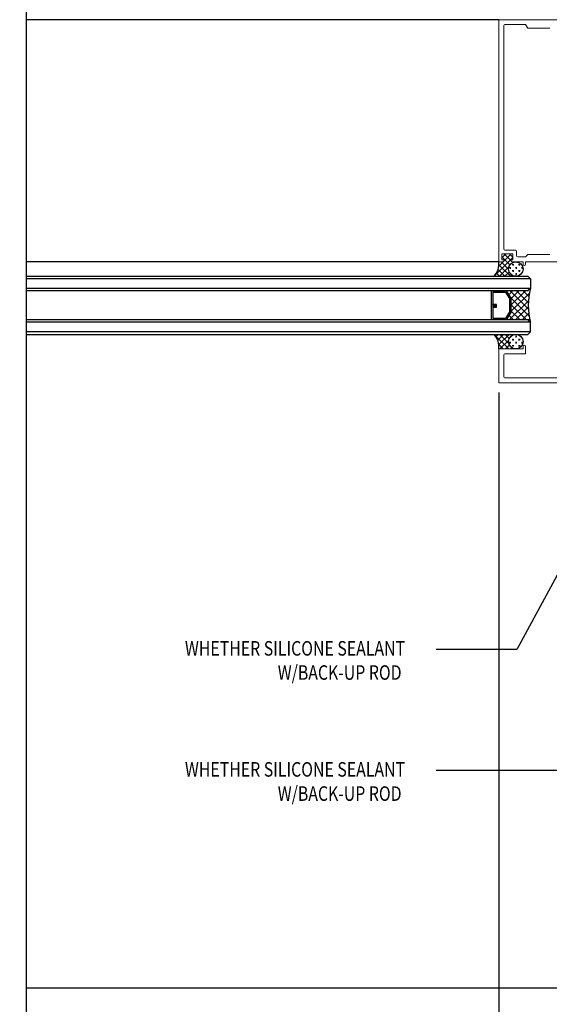
# Model space of a CAD drawing. Units: millimetres. Extents: x 7147687 to 7231208, y -4985470 to -4925709.
# Drawn here: x 7154182 to 7154401, y -4945104 to -4944697 of the extents above; entities that cross this region are included whole.
import ezdxf

# ---------------------------------------------------------------- set-up
doc = ezdxf.new("R2010")
doc.units = ezdxf.units.MM
doc.header["$PDSIZE"] = -1
doc.linetypes.add('HIDDEN', pattern=[0.375, 0.25, -0.125])
for name, color, linetype in [('AA-XXXX-DIMS', 7, 'Continuous'), ('AA-XXXX-TXT3', 3, 'Continuous'), ('ele-8', 8, 'Continuous'), ('J-GLASS', 7, 'Continuous')]:
    doc.layers.add(name, color=color, linetype=linetype)
doc.styles.add('SAMOO', font='romans.shx', dxfattribs={"bigfont": 'whgtxt.shx'})
doc.dimstyles.new('SAMOO-M(A3-4)', dxfattribs={"dimscale": 2, "dimtxt": 2.5, "dimasz": 1, "dimexe": 2, "dimexo": 2, "dimgap": 1, "dimtad": 1, "dimdec": 1, "dimdsep": 46, "dimlunit": 6, "dimtxsty": 'SAMOO', "dimblk": 'DIMDOT', "dimcen": 2.5, "dimdle": 1.5, "dimclrt": 3, "dimadec": 1, "dimazin": 0, "dimtfac": 1, "dimtdec": 1, "dimtix": 1, "dimtmove": 2, "dimatfit": 3, "dimfxl": 0.18, "dimtvp": 1, "dimtolj": 1, "dimtzin": 0, "dimarcsym": 0})

# ---------------------------------------------------------------- blocks, each defined once
blk = doc.blocks.new('DIMDOT')
at = {"linetype": 'Continuous'}
blk.add_line((-2, 0), (2, 0), dxfattribs=at)
for radius in [0.5, 0.25]:
    blk.add_circle((0, 0), radius, dxfattribs=at)
blk = doc.blocks.new('*D226')
at = {"layer": 'AA-XXXX-DIMS', "color": 0, "lineweight": -2, "transparency": 16777216}
for p, q in [((7153940.155662932, -4944850.770293916), (7153940.155662932, -4945240.770293891)), ((7154410.155662946, -4944850.770293958), (7154410.155662946, -4945240.770293891)), ((7153942.155662932, -4945236.770293891), (7154408.155662946, -4945236.770293891))]:
    blk.add_line(p, q, dxfattribs=at)
at = {"layer": 'DefPoints', "color": 0, "transparency": 16777216}
for p in [(7153940.155662932, -4944846.770293916), (7154410.155662946, -4944846.770293958), (7154410.155662946, -4945236.770293891)]:
    blk.add_point(p, dxfattribs=at)
at = {"layer": 'AA-XXXX-DIMS', "color": 0, "lineweight": -2, "transparency": 16777216, "xscale": 2, "yscale": 2, "zscale": 2, "rotation": 180}
blk.add_blockref('DIMDOT', (7153940.155662932, -4945236.770293891), dxfattribs=at)
at = {"layer": 'AA-XXXX-DIMS', "color": 0, "lineweight": -2, "transparency": 16777216, "xscale": 2, "yscale": 2, "zscale": 2}
blk.add_blockref('DIMDOT', (7154410.155662946, -4945236.770293891), dxfattribs=at)
at = {"layer": 'AA-XXXX-DIMS', "color": 3, "transparency": 16777216, "insert": (7154175.155662939, -4945232.270293891), "char_height": 5, "attachment_point": 5, "style": 'SAMOO'}
blk.add_mtext('\\A1;800', dxfattribs=at)
blk = doc.blocks.new('*D233')
at = {"layer": 'AA-XXXX-DIMS', "color": 0, "lineweight": -2, "transparency": 16777216}
for p, q in [((7153970.155662955, -4944850.770293916), (7153970.155662955, -4945220.77029386)), ((7154380.155662946, -4944850.770293958), (7154380.155662946, -4945220.77029386)), ((7153972.155662955, -4945216.77029386), (7154378.155662946, -4945216.77029386))]:
    blk.add_line(p, q, dxfattribs=at)
at = {"layer": 'DefPoints', "color": 0, "transparency": 16777216}
for p in [(7153970.155662955, -4944846.770293916), (7154380.155662946, -4944846.770293958), (7154380.155662946, -4945216.77029386)]:
    blk.add_point(p, dxfattribs=at)
at = {"layer": 'AA-XXXX-DIMS', "color": 0, "lineweight": -2, "transparency": 16777216, "xscale": 2, "yscale": 2, "zscale": 2, "rotation": 180}
blk.add_blockref('DIMDOT', (7153970.155662955, -4945216.77029386), dxfattribs=at)
at = {"layer": 'AA-XXXX-DIMS', "color": 0, "lineweight": -2, "transparency": 16777216, "xscale": 2, "yscale": 2, "zscale": 2}
blk.add_blockref('DIMDOT', (7154380.155662946, -4945216.77029386), dxfattribs=at)
at = {"layer": 'AA-XXXX-DIMS', "color": 3, "transparency": 16777216, "insert": (7154175.15566295, -4945212.27029386), "char_height": 5, "attachment_point": 5, "style": 'SAMOO'}
blk.add_mtext('\\A1;740', dxfattribs=at)
blk = doc.blocks.new('*D234')
at = {"layer": 'AA-XXXX-DIMS', "color": 0, "lineweight": -2, "transparency": 16777216}
for p, q in [((7154380.155662946, -4944850.770293916), (7154380.155662946, -4945220.77029386)), ((7154440.155662927, -4945099.77029386), (7154440.155662927, -4945220.77029386)), ((7154382.155662946, -4945216.77029386), (7154438.155662927, -4945216.77029386))]:
    blk.add_line(p, q, dxfattribs=at)
at = {"layer": 'DefPoints', "color": 0, "transparency": 16777216}
for p in [(7154380.155662946, -4944846.770293916), (7154440.155662927, -4945095.77029386), (7154440.155662927, -4945216.77029386)]:
    blk.add_point(p, dxfattribs=at)
at = {"layer": 'AA-XXXX-DIMS', "color": 0, "lineweight": -2, "transparency": 16777216, "xscale": 2, "yscale": 2, "zscale": 2, "rotation": 180}
blk.add_blockref('DIMDOT', (7154380.155662946, -4945216.77029386), dxfattribs=at)
at = {"layer": 'AA-XXXX-DIMS', "color": 0, "lineweight": -2, "transparency": 16777216, "xscale": 2, "yscale": 2, "zscale": 2}
blk.add_blockref('DIMDOT', (7154440.155662927, -4945216.77029386), dxfattribs=at)
at = {"layer": 'AA-XXXX-DIMS', "color": 3, "transparency": 16777216, "insert": (7154410.155662937, -4945212.27029386), "char_height": 5, "attachment_point": 5, "style": 'SAMOO'}
blk.add_mtext('\\A1;60', dxfattribs=at)

msp = doc.modelspace()

# ---------------------------------------------------------------- hatches: boundary and pattern name
h = msp.add_hatch()
h.set_pattern_fill('ANSI37', color=5, scale=0.5, angle=270, style=0)
h.set_pattern_definition([(224.9999999996184, (7154387.155662947, -4944802.770293958), (-1.122532015126167, 1.122532015141121), []), (134.9999999996184, (7154387.155662947, -4944802.770293958), (1.122532015141121, 1.122532015126167), [])])
h.paths.add_polyline_path([(7154387.155662947, -4944802.770293958), (7154378.155662947, -4944802.770293958, 0.2170430615581015), (7154380.155662947, -4944796.770293958), (7154381.655662947, -4944796.770293958, 0.4142135623730951), (7154382.155662947, -4944796.270293958), (7154382.155662947, -4944795.970293959), (7154381.355662948, -4944795.970293959), (7154381.355662948, -4944793.470293959), (7154385.955662947, -4944793.470293959), (7154385.955662947, -4944795.970293959), (7154385.155662947, -4944795.970293959), (7154385.155662947, -4944796.270293958, 0.4142135623730951), (7154385.655662947, -4944796.770293958), (7154387.155662947, -4944796.770293958, 0.4142135623716743), (7154384.155662947, -4944799.770293958, 0.4142135623816194)])
h = msp.add_hatch()
h.set_pattern_fill('CROSS', color=5, scale=0.2, style=0)
h.set_pattern_definition([(179.9999999998788, (7154390.155662947, -4944796.770293958), (-1.270000000002688, -1.269999999997312), [0.635, -1.905]), (270, (7154389.838162947, -4944796.452793959), (1.269999999997312, -1.270000000002688), [0.635, -1.905])])
edge = h.paths.add_edge_path()
edge.add_arc((7154387.155662947, -4944799.770293958), 2.999999999978172, 0, 360)
h = msp.add_hatch()
h.set_pattern_fill('ANSI37', color=5, scale=0.5, angle=270, style=0)
h.set_pattern_definition([(224.9999999996184, (7245099.839582269, -5039097.815988265), (-1.122532015126167, 1.122532015141121), []), (134.9999999996184, (7245099.839582269, -5039097.815988265), (1.122532015141121, 1.122532015126167), [])])
h.paths.add_polyline_path([(7154378.155662947, -4944826.770293958), (7154387.155662947, -4944826.770293958, 0.4142135623773572), (7154384.155662947, -4944829.770293958, 0.4142135623674122), (7154387.155662947, -4944832.770293958), (7154380.155662947, -4944832.770293958, 0.2170430615541772)])
h = msp.add_hatch()
h.set_pattern_fill('CROSS', color=5, scale=0.2, style=0)
h.set_pattern_definition([(179.9999999996183, (7154390.155662947, -4944832.770293958), (-1.26999999999154, 1.27000000000846), [0.635, -1.905]), (90, (7154389.838162947, -4944833.087793958), (1.27000000000846, 1.26999999999154), [0.635, -1.905])])
edge = h.paths.add_edge_path()
edge.add_arc((7154387.155662947, -4944829.770293958), 2.999999999978172, 0, 360)
at = {"layer": 'J-GLASS'}
h = msp.add_hatch(dxfattribs=at)
h.set_pattern_fill('ANSI37', color=5, scale=15, angle=269.9999999999999, style=0)
h.set_pattern_definition([(224.9999999996184, (7156257.396336418, -4948768.166562737), (-1.325825214715945, 1.325825214733606), []), (134.9999999996184, (7156257.396336418, -4948768.166562737), (1.325825214733606, 1.325825214715945), [])])
h.paths.add_polyline_path([(7154392.921215365, -4944820.770293958), (7154383.155662947, -4944820.770293958), (7154385.155662945, -4944817.763393962), (7154385.155662945, -4944811.763393962), (7154383.160262953, -4944808.770293975), (7154392.921215365, -4944808.770293975, 0.1065282054539192)])

# ---------------------------------------------------------------- linework, layer by layer
at = {"color": 8}
for p, q in [((7154380.155662947, -4944696.770293959), (7154185.155662917, -4944696.770293959)), ((7154380.155662947, -4944796.770293959), (7154185.155662926, -4944796.770293959))]:
    msp.add_line(p, q, dxfattribs=at)
at = {"color": 3, "lineweight": 15}
for points in [[(7154409.655662946, -4944796.770293958), (7154391.155662946, -4944796.770293958), (7154391.155662946, -4944797.770293958, -1), (7154390.155662946, -4944797.770293958), (7154390.155662946, -4944796.770293958), (7154385.655662946, -4944796.770293958, -0.4142135623730951), (7154385.155662946, -4944796.270293958), (7154385.155662946, -4944795.970293959), (7154385.955662947, -4944795.970293959), (7154385.955662947, -4944793.470293959), (7154381.355662947, -4944793.470293959), (7154381.355662947, -4944795.970293959), (7154382.155662946, -4944795.970293959), (7154382.155662946, -4944796.270293958, -0.4142135623730951), (7154381.655662946, -4944796.770293958), (7154380.155662946, -4944796.770293958), (7154380.155662946, -4944696.770293958), (7154440.155662946, -4944696.770293958)], [(7154401.155662947, -4944793.770293958), (7154392.155662947, -4944793.770293958), (7154391.155662947, -4944794.770293958), (7154387.955662947, -4944794.770293958, -0.4142135623730951), (7154387.455662947, -4944794.270293958), (7154387.455662947, -4944792.470293959, 0.4142135623730951), (7154386.955662947, -4944791.970293959), (7154382.655662947, -4944791.970293959, -0.4142135623730951), (7154382.155662947, -4944791.470293959), (7154382.155662947, -4944699.270293958, -0.4142135623730951), (7154382.655662947, -4944698.770293958), (7154391.155662947, -4944698.770293958), (7154392.155662947, -4944700.270293958), (7154401.155662947, -4944700.270293958)], [(7154440.155662946, -4944846.770293958), (7154380.155662946, -4944846.770293958), (7154380.155662946, -4944832.770293958), (7154390.155662946, -4944832.770293958), (7154390.155662946, -4944831.770293958, -1), (7154391.155662946, -4944831.770293958), (7154391.155662946, -4944834.770293958), (7154382.655662946, -4944834.770293958, 0.4142135623726287), (7154382.155662946, -4944835.270293958), (7154382.155662946, -4944844.270293958, 0.4142135623735612), (7154382.655662946, -4944844.770293958), (7154409.155662946, -4944844.770293958, 0.4142135623730951)]]:
    msp.add_lwpolyline(points, format="xyb", dxfattribs=at)
at = {"color": 5}
for centre in [(7154387.155662947, -4944799.770293958), (7154387.155662947, -4944829.770293958)]:
    msp.add_circle(centre, 2.999999999978172, dxfattribs=at)
for centre, start, end in [((7154372.570156579, -4944797.575125169), 317.0736113577416, 6.056491018838009), ((7154372.570156579, -4944831.965462748), 353.943508981162, 42.92638864225839)]:
    msp.add_arc(centre, 7.628083648341602, start, end, dxfattribs=at)
at = {"layer": 'DefPoints', "color": 181}
for p in [(7154185.155662966, -4945187.015612207), (7154185.155662979, -4945316.770293891)]:
    msp.add_line(p, (7154185.155662869, -4944236.770293811), dxfattribs=at)
at = {"layer": 'ele-8'}
msp.add_line((7154185.155662957, -4945096.770293936), (7154440.155662946, -4945096.770293936), dxfattribs=at)
at = {"layer": 'J-GLASS', "color": 8, "linetype": 'HIDDEN'}
for p, q in [((7154393.155662947, -4944803.773001334), (7154185.155662927, -4944803.7730013)), ((7154393.155662947, -4944807.770293958), (7154185.155662928, -4944807.770293958)), ((7154393.155662947, -4944821.770293958), (7154185.155662929, -4944821.770293958)), ((7154393.155662947, -4944825.777227561), (7154185.15566293, -4944825.777227593))]:
    msp.add_line(p, q, dxfattribs=at)
at = {"layer": 'J-GLASS', "color": 4}
for points in [[(7154185.155662927, -4944802.770293958), (7154392.16259655, -4944802.770293958), (7154393.155662947, -4944803.763360356), (7154393.155662947, -4944807.777227561), (7154392.16259655, -4944808.770293958), (7154185.155662928, -4944808.770293958)], [(7154185.15566293, -4944826.770293958), (7154392.16259655, -4944826.770293958), (7154393.155662947, -4944825.777227561), (7154393.155662947, -4944821.763360356), (7154392.16259655, -4944820.770293958), (7154185.155662929, -4944820.770293958)]]:
    msp.add_lwpolyline(points, dxfattribs=at)
at = {"layer": 'J-GLASS'}
msp.add_lwpolyline([(7154383.155662945, -4944820.770293962), (7154377.155662945, -4944820.770293962), (7154377.155662945, -4944808.763393962), (7154383.155662945, -4944808.763393962), (7154385.155662945, -4944811.763393962), (7154385.155662945, -4944817.763393962)], close=True, dxfattribs=at)
msp.add_lwpolyline([(7154377.755662945, -4944815.563393963), (7154379.155662945, -4944815.563393963), (7154379.155662945, -4944814.363393962), (7154377.755662945, -4944814.363393962), (7154377.755662945, -4944809.363393962), (7154382.907134808, -4944809.363393962), (7154384.555662945, -4944812.0119221), (7154384.555662945, -4944817.514865825), (7154382.907134808, -4944820.170293963), (7154377.755662945, -4944820.170293963), (7154377.755662945, -4944815.163393962), (7154378.755662945, -4944815.163393962), (7154378.755662945, -4944814.763393962), (7154377.155662945, -4944814.763393962)], dxfattribs=at)
at = {"layer": 'J-GLASS', "color": 5}
msp.add_arc((7154420.76318649, -4944814.770293968), 28.48114035687795, 165.7722625180417, 194.2277374819583, dxfattribs=at)

# ---------------------------------------------------------------- texts
at = {"layer": 'AA-XXXX-TXT3', "style": 'SAMOO', "width": 0.8}
for s, p in [('WHETHER SILICONE SEALANT', (7154250.53325016, -4944959.464879883)), ('W/BACK-UP ROD', (7154288.854919234, -4944969.464879883)), ('WHETHER SILICONE SEALANT', (7154250.53325016, -4945009.464879883)), ('W/BACK-UP ROD', (7154288.854919235, -4945019.464879883))]:
    msp.add_text(s, height=6, dxfattribs=at).set_placement(p)

# ---------------------------------------------------------------- dimensions: what is measured, and where the dimension line sits
at = {"layer": 'AA-XXXX-DIMS'}
for base, p1, p2, text, picture, middle in [((7154410.155662946, -4945236.770293891), (7153940.155662932, -4944846.770293916), (7154410.155662946, -4944846.770293958), '800', '*D226', (7154175.155662939, -4945232.270293891)), ((7154380.155662946, -4945216.77029386), (7153970.155662955, -4944846.770293916), (7154380.155662946, -4944846.770293958), '740', '*D233', (7154175.15566295, -4945212.27029386))]:
    dim = msp.add_linear_dim(base=base, p1=p1, p2=p2, text=text, dimstyle='SAMOO-M(A3-4)', dxfattribs=at)
    dim.commit()
    dim.dimension.update_dxf_attribs({"geometry": picture, "text_midpoint": middle})
dim = msp.add_linear_dim(base=(7154440.155662927, -4945216.77029386), p1=(7154380.155662946, -4944846.770293916), p2=(7154440.155662927, -4945095.77029386), dimstyle='SAMOO-M(A3-4)', dxfattribs=at)
dim.commit()
dim.dimension.update_dxf_attribs({"geometry": '*D234', "text_midpoint": (7154410.155662937, -4945212.27029386)})

# ---------------------------------------------------------------- leaders
for points in [[(7154447.655662947, -4944845.596732569), (7154387.62402167, -4944956.95517011), (7154354.205622299, -4944956.95517011)], [(7154447.639842308, -4945062.63438888), (7154417.62402167, -4945006.95517011), (7154354.205622299, -4945006.95517011)]]:
    msp.add_leader(points, dimstyle='SAMOO-M(A3-4)', dxfattribs=at)

doc.saveas('drawing.dxf')
